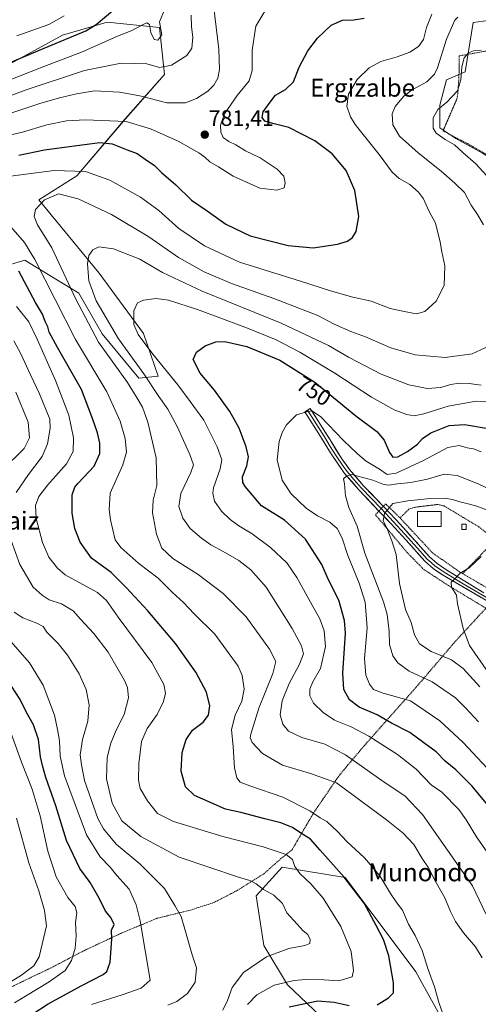
# Model space of a CAD drawing. Units: metres. Extents: x 593322 to 596758, y 4763770 to 4766130.
# Drawn here: x 594827 to 595033, y 4764390 to 4764831 of the extents above; entities that cross this region are included whole.
import ezdxf
from ezdxf.enums import TextEntityAlignment as Align

# ---------------------------------------------------------------- set-up
doc = ezdxf.new("R2010")
doc.units = ezdxf.units.M
doc.header["$MEASUREMENT"] = 0
doc.linetypes.add('TRAZOS', pattern=[0.75, 0.5, -0.25])
for name, color, linetype, lineweight in [('Alambrada', 19, 'TRAZOS', 0), ('Arbolado forestal CxS', 92, 'Continuous', 0), ('Carátula', 7, 'Continuous', 5), ('Curva de nivel maestra', 36, 'Continuous', 30), ('Curva de nivel normal', 36, 'Continuous', 0), ('Edificación ligera', 1, 'Continuous', 0), ('Edificación ligera Cxs', 1, 'Continuous', 0), ('Layer 0', 7, 'Continuous', 0), ('Núcleo urbano CxS', 19, 'Continuous', 0), ('Prado CxS', 92, 'Continuous', 0), ('Punto de cota en terreno', 7, 'Continuous', 0), ('Rótulo de curva de nivel directora', 19, 'Continuous', 0), ('Rótulo de punto de cota en terreno', 19, 'Continuous', 0), ('Texto cartográfico', 19, 'Continuous', 0)]:
    doc.layers.add(name, color=color, linetype=linetype, lineweight=lineweight)
doc.styles.add('Arial', font='txt', dxfattribs={"height": 0.2})

# ---------------------------------------------------------------- blocks, each defined once
blk = doc.blocks.new('*U150')
at = {"layer": 'Arbolado forestal CxS', "color": 92, "linetype": 'Continuous', "lineweight": 0}
blk.add_polyline3d([(594819.9301, 4764809.5053, 796.1674), (594846.6513, 4764824.1549, 798.9024), (594866.5517, 4764830.0087, 796.5293), (594889.9644, 4764827.6671, 794.6732), (594892.3047, 4764806.5963, 787.4542), (594874.7453, 4764786.6961, 778.8544), (594853.1143, 4764761.2265, 767.5311), (594836.1149, 4764750.4077, 764.3313), (594863.0383, 4764717.6317, 758.0981), (594882.9381, 4764690.7083, 753.8907), (594889.4303, 4764671.5483, 757.5321), (594880.7893, 4764670.6819, 761.985), (594864.3705, 4764690.5697, 762.602), (594853.9998, 4764708.7265, 763.1291), (594832.2119, 4764721.9627, 771.3845), (594829.8045, 4764723.4251, 772.2225), (594818.9127, 4764720.1559, 777.9348)], dxfattribs=at)
blk = doc.blocks.new('*U151')
at = {"layer": 'Prado CxS', "color": 92, "linetype": 'Continuous', "lineweight": 0}
for points in [[(594818.9127, 4764720.1559, 777.9348), (594829.8045, 4764723.4251, 772.2225), (594832.2119, 4764721.9627, 771.3845), (594853.9998, 4764708.7265, 763.1291), (594864.3705, 4764690.5697, 762.602), (594880.7893, 4764670.6819, 761.985), (594889.4303, 4764671.5483, 757.5321), (594882.9381, 4764690.7083, 753.8907), (594863.0383, 4764717.6317, 758.0981), (594836.1149, 4764750.4077, 764.3313), (594853.1143, 4764761.2265, 767.5311), (594874.7453, 4764786.6961, 778.8544), (594892.3047, 4764806.5963, 787.4542), (594889.9644, 4764827.6671, 794.6732), (594866.5517, 4764830.0087, 796.5293), (594846.6513, 4764824.1549, 798.9024), (594819.9301, 4764809.5053, 796.1674)], [(595016.3837, 4764384.0149, 769.4412), (595004.6779, 4764405.0857, 771.5816), (594973.0721, 4764447.2265, 775.182), (594944.9775, 4764451.9089, 781.6308), (594933.2715, 4764439.0323, 785.7945), (594936.7829, 4764416.7911, 784.9669), (594947.3183, 4764399.2325, 777.0137), (594970.7299, 4764376.9911, 765.4778)]]:
    blk.add_polyline3d(points, dxfattribs=at)
blk.add_polyline3d([(595112.6937, 4764724.1771, 747.2018), (595124.6253, 4764749.8345, 748.1417), (595136.5569, 4764761.1721, 750.6378), (595150.2827, 4764766.5423, 754.133), (595158.6343, 4764776.6837, 756.7577), (595171.1643, 4764782.6519, 759.1544), (595184.2917, 4764792.1955, 762.9544), (595177.4353, 4764800.2563, 765.3491), (595162.8123, 4764800.5513, 762.9766), (595127.6447, 4764802.8647, 759.2122), (595113.2883, 4764824.4181, 760.9755), (595104.3385, 4764839.3317, 762.1578), (595086.3109, 4764837.0785, 761.1833), (595066.1515, 4764834.5591, 761.2287), (595030.3527, 4764829.7869, 762.267), (595026.7727, 4764807.7101, 757.9185), (595018.4213, 4764804.1299, 761.0125), (595015.4351, 4764792.7919, 759.1999), (595015.4351, 4764782.6505, 759.5897), (595022.5945, 4764777.8745, 759.4703), (595034.5305, 4764771.3127, 758.3517), (595048.2517, 4764762.9613, 757.6214), (595067.9411, 4764751.6241, 755.7432), (595112.6937, 4764724.1771, 747.2018)], close=True, dxfattribs=at)
blk = doc.blocks.new('*U174')
at = {"layer": 'Curva de nivel normal', "color": 36, "linetype": 'Continuous', "lineweight": 0}
blk.add_polyline3d([(594826.06, 4764473.81, 810), (594831.5, 4764453.85, 810), (594836.04, 4764441.24, 810), (594838.6, 4764432.43, 810), (594839.5, 4764425.68, 810), (594836.26, 4764411.8, 810), (594833.88, 4764407.75, 810), (594827.9, 4764403.31, 810), (594814.45, 4764395.18, 810)], dxfattribs=at)
blk = doc.blocks.new('*U175')
at = {"layer": 'Curva de nivel normal', "color": 36, "linetype": 'Continuous', "lineweight": 0}
for points in [[(595023.45, 4764832.16, 765), (595022.2, 4764830.94, 765), (595018.51, 4764822.38, 765), (595014.46, 4764809.56, 765), (595013.03, 4764806.74, 765), (595009.59, 4764803.33, 765), (595003.13, 4764799.76, 765), (594999.32, 4764796.93, 765), (594995.43, 4764792.3, 765), (594994.14, 4764788.96, 765), (594994.5, 4764783.98, 765), (594997.45, 4764779.01, 765), (595005.83, 4764771.48, 765), (595016.1, 4764763.34, 765), (595022.15, 4764757.95, 765), (595026.47, 4764753.69, 765), (595029.54, 4764748.12, 765), (595032.31, 4764743.94, 765), (595034.92, 4764739.35, 765)], [(595039.56, 4764686.1, 765), (595029.88, 4764681.6, 765), (595017.77, 4764679.86, 765), (595004.44, 4764681.13, 765), (594993.5, 4764684.26, 765), (594982.21, 4764689.24, 765), (594975.64, 4764691.63, 765), (594968.22, 4764694.82, 765), (594960.89, 4764698.72, 765), (594941.12, 4764706.31, 765), (594922.24, 4764713.04, 765), (594909.98, 4764718.27, 765), (594898.59, 4764724.72, 765), (594885.29, 4764733.86, 765), (594868.56, 4764743.96, 765), (594853.64, 4764750.86, 765), (594844.83, 4764753.1, 765), (594838.59, 4764750.55, 765), (594834.63, 4764746.1, 765), (594833.95, 4764743.06, 765), (594835.52, 4764739.24, 765), (594841.9, 4764728.96, 765), (594852.43, 4764706.32, 765), (594862.77, 4764686.79, 765), (594875.73, 4764668.7, 765), (594880.04, 4764661.66, 765), (594882.38, 4764657.64, 765), (594884.78, 4764650.95, 765), (594888.5, 4764634.98, 765), (594888.91, 4764622.65, 765), (594887.24, 4764616.03, 765), (594886.91, 4764610.49, 765), (594888.63, 4764600.82, 765), (594891.12, 4764594.63, 765), (594895.93, 4764589.97, 765), (594907.31, 4764582.9, 765), (594918.58, 4764574.34, 765), (594928.77, 4764563.86, 765), (594939.26, 4764549.37, 765), (594942.06, 4764543.83, 765), (594940.68, 4764538.56, 765), (594934.44, 4764522.98, 765), (594930.84, 4764511.43, 765), (594930.6, 4764509.69, 765), (594931.46, 4764507.58, 765), (594936.08, 4764502.76, 765), (594945.12, 4764497.52, 765), (594957.53, 4764493.73, 765), (594969.28, 4764489.67, 765), (594991.65, 4764472.99, 765), (594998.99, 4764467.08, 765), (595003.89, 4764461.94, 765), (595007.6, 4764455.7, 765), (595010.4, 4764451.53, 765), (595013.34, 4764445.81, 765), (595017.65, 4764438.12, 765), (595020.22, 4764432.02, 765), (595022.45, 4764427.59, 765), (595026.05, 4764422.52, 765), (595031.38, 4764416.22, 765), (595034.4, 4764411.35, 765)]]:
    blk.add_polyline3d(points, dxfattribs=at)
blk = doc.blocks.new('*U179')
at = {"layer": 'Curva de nivel normal', "color": 36, "linetype": 'Continuous', "lineweight": 0}
for points in [[(594825.23, 4764391.1, 805), (594840.68, 4764400.53, 805), (594847.85, 4764405.68, 805), (594850.68, 4764410.06, 805), (594852.3, 4764415.64, 805), (594852.76, 4764420.92, 805), (594852.38, 4764427.14, 805), (594853.09, 4764431.43, 805), (594852.33, 4764434.23, 805), (594849.08, 4764438.33, 805), (594843.86, 4764447.57, 805), (594840.06, 4764459.08, 805), (594836.66, 4764474.78, 805), (594833, 4764486.72, 805), (594828.28, 4764498.88, 805), (594822.98, 4764513.71, 805)], [(594826.27, 4764823.8, 805), (594840.57, 4764828.88, 805), (594847.42, 4764832.75, 805)]]:
    blk.add_polyline3d(points, dxfattribs=at)
blk = doc.blocks.new('*U198')
at = {"layer": 'Curva de nivel normal', "color": 36, "linetype": 'Continuous', "lineweight": 0}
for points in [[(594859.57, 4764390.4, 795), (594873.28, 4764394.77, 795), (594881.77, 4764397.72, 795), (594885.81, 4764401.26, 795), (594881.38, 4764427.83, 795), (594879.63, 4764435.01, 795), (594876.4, 4764442.02, 795), (594871.01, 4764448.17, 795), (594867.91, 4764451.87, 795), (594863.55, 4764456.56, 795), (594857.34, 4764466.36, 795), (594852.3, 4764479.88, 795), (594847.46, 4764492.72, 795), (594845.6, 4764501.54, 795), (594845.23, 4764508.46, 795), (594844.46, 4764513.54, 795), (594843.07, 4764519.9, 795), (594837.92, 4764533.36, 795), (594831.94, 4764543.36, 795), (594822.6, 4764553.95, 795)], [(594822.08, 4764803.75, 795), (594837.57, 4764809.91, 795), (594855.17, 4764816.49, 795), (594862.94, 4764820.03, 795), (594871.26, 4764823.74, 795), (594877.32, 4764826.14, 795), (594883.26, 4764829.27, 795), (594884.44, 4764829.66, 795), (594885.51, 4764828.96, 795), (594886.12, 4764825.32, 795), (594887.69, 4764822.21, 795), (594889.26, 4764821.95, 795), (594891.07, 4764824.36, 795), (594890.01, 4764830.07, 795), (594892.98, 4764837.36, 795)]]:
    blk.add_polyline3d(points, dxfattribs=at)
blk = doc.blocks.new('*U202')
at = {"layer": 'Curva de nivel normal', "color": 36, "linetype": 'Continuous', "lineweight": 0}
for points in [[(594893.75, 4764390.09, 790), (594897.77, 4764391.81, 790), (594902.54, 4764395.36, 790), (594906.05, 4764400.35, 790), (594906.55, 4764406.82, 790), (594904.64, 4764412.64, 790), (594901.3, 4764424.07, 790), (594899.76, 4764429.85, 790), (594896.95, 4764434.73, 790), (594892.27, 4764442.38, 790), (594881.27, 4764453.38, 790), (594870.68, 4764462.13, 790), (594864.97, 4764468.96, 790), (594862.4, 4764473.68, 790), (594856.41, 4764490.67, 790), (594855.09, 4764497.67, 790), (594854.58, 4764502.16, 790), (594855.56, 4764508.96, 790), (594857.94, 4764517.27, 790), (594858.6, 4764524.46, 790), (594857.26, 4764531.44, 790), (594854.16, 4764538.35, 790), (594848.92, 4764546.75, 790), (594844.64, 4764552.02, 790), (594839.57, 4764556.99, 790), (594837.95, 4764559.53, 790), (594835.21, 4764561.1, 790), (594828.88, 4764563.41, 790), (594824.95, 4764565.96, 790)], [(594819.54, 4764629.38, 790), (594829.56, 4764639.27, 790), (594831.88, 4764643.96, 790), (594831.35, 4764651.05, 790), (594825.79, 4764664.42, 790)], [(594806.24, 4764790.71, 790), (594829.86, 4764799.58, 790), (594856.48, 4764808.29, 790), (594872.94, 4764811.6, 790), (594878.68, 4764811.5, 790), (594884.4, 4764811.32, 790), (594889.99, 4764809.72, 790), (594895.33, 4764810.75, 790), (594902.2, 4764815.01, 790), (594904.46, 4764818.29, 790), (594904.97, 4764823.29, 790), (594904.37, 4764827.95, 790), (594904.22, 4764833.18, 790)]]:
    blk.add_polyline3d(points, dxfattribs=at)
blk = doc.blocks.new('*U203')
at = {"layer": 'Curva de nivel normal', "color": 36, "linetype": 'Continuous', "lineweight": 0}
for points in [[(594940.16, 4764839.97, 780), (594933.16, 4764828.24, 780), (594931.43, 4764817.52, 780), (594931.45, 4764808.34, 780), (594930.08, 4764803.7, 780), (594924.8, 4764797.18, 780), (594919.17, 4764788.99, 780), (594917.39, 4764783.89, 780), (594917.42, 4764780.78, 780), (594918.54, 4764778.42, 780), (594921.09, 4764776.61, 780), (594924.21, 4764775.07, 780), (594928.56, 4764772.46, 780), (594935.02, 4764769.22, 780), (594942.74, 4764764.15, 780), (594945.62, 4764761.04, 780), (594946.32, 4764758.06, 780), (594945.77, 4764755.85, 780), (594942.59, 4764754.81, 780), (594934.94, 4764755.69, 780), (594923.05, 4764761.1, 780), (594916.41, 4764765.27, 780), (594912.49, 4764767.52, 780), (594910.28, 4764769.6, 780), (594907.67, 4764771.56, 780), (594904.16, 4764773.4, 780), (594898.43, 4764776.66, 780), (594886.02, 4764782.25, 780), (594875.11, 4764785.59, 780), (594856.98, 4764786.3, 780), (594848.47, 4764785.8, 780), (594839.63, 4764783.99, 780), (594828.77, 4764780.82, 780), (594819.01, 4764778.52, 780)], [(594826.01, 4764702.69, 780), (594831.59, 4764695.9, 780), (594835.24, 4764688.06, 780), (594843.48, 4764669.6, 780), (594849.52, 4764654.14, 780), (594851.58, 4764644.04, 780), (594851.4, 4764637.93, 780), (594848.42, 4764632.32, 780), (594840.08, 4764622.98, 780), (594836.11, 4764617.67, 780), (594834.58, 4764613.72, 780), (594834.86, 4764607.96, 780), (594837.66, 4764597.08, 780), (594840.49, 4764590.57, 780), (594844.34, 4764585.62, 780), (594847.9, 4764582.75, 780), (594862.33, 4764574.83, 780), (594866.37, 4764571.19, 780), (594871.54, 4764563.8, 780), (594886.62, 4764543.44, 780), (594892, 4764533.62, 780), (594892.77, 4764529.66, 780), (594891.88, 4764525.95, 780), (594888.96, 4764520.16, 780), (594884.47, 4764513.94, 780), (594882.01, 4764508.1, 780), (594880.79, 4764498.32, 780), (594880.58, 4764490.85, 780), (594881.42, 4764487.05, 780), (594884.66, 4764481.57, 780), (594889.16, 4764475.91, 780), (594896.35, 4764472.32, 780), (594918.42, 4764465.63, 780), (594936.44, 4764461.01, 780), (594946.69, 4764457.6, 780), (594949.59, 4764455.31, 780), (594950.6, 4764452.14, 780), (594952.84, 4764448.97, 780), (594957.74, 4764444.44, 780), (594963.19, 4764437.94, 780), (594971.15, 4764425.36, 780), (594975.72, 4764414.17, 780), (594976.89, 4764405.63, 780), (594976.28, 4764402.72, 780), (594970.22, 4764401.04, 780), (594963.54, 4764401.41, 780), (594955.17, 4764401.55, 780), (594950.28, 4764401.19, 780), (594941.29, 4764399.12, 780), (594933.56, 4764394.8, 780), (594929.45, 4764390.41, 780)]]:
    blk.add_polyline3d(points, dxfattribs=at)
blk = doc.blocks.new('*U205')
at = {"layer": 'Curva de nivel normal', "color": 36, "linetype": 'Continuous', "lineweight": 0}
for points in [[(595016.55, 4764387.2, 770), (595015.12, 4764390.88, 770), (595013.04, 4764398.33, 770), (595010.31, 4764406.11, 770), (595007.5, 4764414.58, 770), (595004.46, 4764421.24, 770), (595001.37, 4764426.35, 770), (594998.68, 4764432.68, 770), (594996.19, 4764435.91, 770), (594993.32, 4764440.12, 770), (594988.57, 4764448.06, 770), (594981.73, 4764455.98, 770), (594973.84, 4764463.29, 770), (594969.62, 4764467.86, 770), (594964.87, 4764472.25, 770), (594961.93, 4764473.96, 770), (594957.3, 4764477.06, 770), (594945.23, 4764483.26, 770), (594930.51, 4764488.27, 770), (594926.18, 4764489.91, 770), (594924.68, 4764491.86, 770), (594923.55, 4764496.26, 770), (594922.93, 4764505.78, 770), (594922.32, 4764513.48, 770), (594923.93, 4764519.85, 770), (594926.86, 4764526.2, 770), (594927.92, 4764531.55, 770), (594926.96, 4764537.64, 770), (594925.24, 4764541.78, 770), (594914.77, 4764556.12, 770), (594905.51, 4764565.25, 770), (594900.74, 4764570.24, 770), (594895.9, 4764574.72, 770), (594889.42, 4764581.19, 770), (594880.82, 4764587.81, 770), (594872.78, 4764594.87, 770), (594870.23, 4764598.4, 770), (594868.09, 4764607.27, 770), (594867.48, 4764611.87, 770), (594868.01, 4764619.25, 770), (594873.65, 4764631.86, 770), (594875.31, 4764637.51, 770), (594874.61, 4764643.67, 770), (594872.5, 4764651.49, 770), (594866.4, 4764664.56, 770), (594852.52, 4764687.92, 770), (594834.23, 4764723.71, 770), (594829.64, 4764731.35, 770), (594822.54, 4764739.6, 770)], [(594818.55, 4764760.46, 770), (594842.91, 4764763.62, 770), (594856.9, 4764763.09, 770), (594867.76, 4764759.24, 770), (594881.5, 4764751.68, 770), (594889.73, 4764745.78, 770), (594898.71, 4764737.7, 770), (594910.11, 4764729.84, 770), (594925.88, 4764722.62, 770), (594953.06, 4764714.16, 770), (594966.61, 4764709.72, 770), (594976.58, 4764707, 770), (594984.74, 4764705.16, 770), (594993.16, 4764701.92, 770), (594999.48, 4764700.57, 770), (595005.03, 4764699.49, 770), (595008.78, 4764700.54, 770), (595013.84, 4764705.13, 770), (595017.35, 4764712.17, 770), (595017.67, 4764720.94, 770), (595016.3, 4764727.17, 770), (595015.59, 4764731.6, 770), (595013.59, 4764739.98, 770), (595010.54, 4764745.63, 770), (595008.12, 4764750.86, 770), (595005.9, 4764753.94, 770), (595001.97, 4764757.38, 770), (594997.27, 4764760.02, 770), (594994.13, 4764762.88, 770), (594988.3, 4764770.84, 770), (594977.57, 4764784.12, 770), (594975.45, 4764787.58, 770), (594973.88, 4764792.41, 770), (594974.57, 4764797.79, 770), (594978.5, 4764804.26, 770), (594983.89, 4764809.62, 770), (594989.02, 4764812.35, 770), (594996.42, 4764814.4, 770), (595002.01, 4764816.5, 770), (595005.9, 4764819.06, 770), (595008.13, 4764822.2, 770), (595009.51, 4764827.62, 770), (595011.86, 4764833.62, 770)]]:
    blk.add_polyline3d(points, dxfattribs=at)
blk = doc.blocks.new('*U217')
at = {"layer": 'Curva de nivel normal', "color": 36, "linetype": 'Continuous', "lineweight": 0}
blk.add_polyline3d([(595037.22, 4764538.82, 730), (595028.79, 4764551.07, 730), (595025.89, 4764558.67, 730), (595023.32, 4764569.69, 730), (595022.96, 4764573.63, 730), (595020.68, 4764577.21, 730), (595020.52, 4764579.44, 730), (595022.21, 4764580.95, 730), (595024.54, 4764583.46, 730), (595028.54, 4764585.79, 730), (595033.88, 4764590.91, 730)], dxfattribs=at)
blk = doc.blocks.new('*U230')
at = {"layer": 'Curva de nivel maestra', "color": 36, "linetype": 'Continuous', "lineweight": 30}
for points in [[(594825.55, 4764381.09, 800), (594840.24, 4764390.66, 800), (594855.22, 4764398.93, 800), (594864.88, 4764403.83, 800), (594866.47, 4764405.2, 800), (594867.99, 4764409.38, 800), (594868.72, 4764419.68, 800), (594868.54, 4764423.72, 800), (594869.68, 4764426.15, 800), (594868.29, 4764429.32, 800), (594865.86, 4764432.11, 800), (594863.01, 4764437.95, 800), (594858.96, 4764445.01, 800), (594854.38, 4764451.28, 800), (594848.38, 4764463.75, 800), (594843.66, 4764479.27, 800), (594839.12, 4764491.99, 800), (594837.73, 4764497.4, 800), (594836.76, 4764501.25, 800), (594835.85, 4764508.94, 800), (594833.69, 4764515.51, 800), (594830.4, 4764521.36, 800), (594827.76, 4764526.95, 800), (594821.92, 4764535.91, 800)], [(594815.39, 4764808.72, 800), (594838.41, 4764818.33, 800), (594857.05, 4764826.13, 800), (594861.74, 4764828.88, 800), (594869.13, 4764835.15, 800)]]:
    blk.add_polyline3d(points, dxfattribs=at)
blk = doc.blocks.new('*U238')
at = {"layer": 'Curva de nivel maestra', "color": 36, "linetype": 'Continuous', "lineweight": 30}
for points in [[(594948.07, 4764389.43, 775), (594960.89, 4764392.05, 775), (594968.22, 4764391.47, 775), (594974.89, 4764389.92, 775)], [(594987.44, 4764390.22, 775), (594992.53, 4764393.35, 775), (594994.78, 4764395.68, 775), (594994.74, 4764400.05, 775), (594992.58, 4764412.17, 775), (594990.22, 4764419.56, 775), (594986.95, 4764425.72, 775), (594981.58, 4764435.71, 775), (594972.64, 4764447.44, 775), (594961.93, 4764459.49, 775), (594957.52, 4764464.39, 775), (594952.89, 4764467.44, 775), (594949.56, 4764469.67, 775), (594944.39, 4764471.74, 775), (594937.13, 4764473.54, 775), (594926.46, 4764476.37, 775), (594919.5, 4764477.84, 775), (594914.56, 4764480, 775), (594905.76, 4764483.93, 775), (594901.64, 4764487.84, 775), (594899.73, 4764494.88, 775), (594900.16, 4764503.12, 775), (594901.98, 4764509.04, 775), (594904.84, 4764513.13, 775), (594909.54, 4764516.81, 775), (594911.94, 4764519.89, 775), (594912.62, 4764524, 775), (594911.01, 4764530.13, 775), (594906.27, 4764539.16, 775), (594897.2, 4764551.96, 775), (594884.87, 4764566.62, 775), (594875.08, 4764576.99, 775), (594868.37, 4764583.72, 775), (594859.62, 4764590.19, 775), (594854.49, 4764597.23, 775), (594852.12, 4764603.44, 775), (594850.95, 4764610.27, 775), (594850.98, 4764618.48, 775), (594852.16, 4764621.9, 775), (594853.65, 4764623.68, 775), (594860.78, 4764631.23, 775), (594863.29, 4764636.9, 775), (594863.3, 4764641.58, 775), (594862.29, 4764646.18, 775), (594860.05, 4764652.7, 775), (594855.07, 4764665.66, 775), (594844.45, 4764684.37, 775), (594840.68, 4764691.32, 775), (594840.02, 4764693.61, 775), (594838.93, 4764695.97, 775), (594837.67, 4764699.31, 775), (594834.63, 4764704.57, 775), (594827.12, 4764718.57, 775)], [(594827.14, 4764770.53, 775), (594838.53, 4764772.89, 775), (594853.01, 4764774.72, 775), (594863.4, 4764776.16, 775), (594868.9, 4764775.54, 775), (594875.56, 4764772.87, 775), (594880.06, 4764771.21, 775), (594883.61, 4764768.66, 775), (594887.82, 4764765.89, 775), (594890.91, 4764762.77, 775), (594897.36, 4764757.24, 775), (594904.29, 4764750.4, 775), (594911.32, 4764745.54, 775), (594919.78, 4764739.54, 775), (594930.62, 4764734.36, 775), (594947.55, 4764730.1, 775), (594958.74, 4764729.05, 775), (594969.64, 4764730.59, 775), (594974.14, 4764732.06, 775), (594976.43, 4764733.7, 775), (594978.01, 4764736.3, 775), (594979.18, 4764742.96, 775), (594977.38, 4764754.61, 775), (594973.54, 4764763.56, 775), (594967.32, 4764771.07, 775), (594959.6, 4764776.84, 775), (594947.92, 4764782.83, 775), (594940.7, 4764784.7, 775), (594937.18, 4764785.74, 775), (594936, 4764787.38, 775), (594936.46, 4764789.9, 775), (594939.06, 4764793.63, 775), (594941.95, 4764797.3, 775), (594946.36, 4764799.8, 775), (594949.94, 4764803.32, 775), (594952.54, 4764809.8, 775), (594956.42, 4764817.1, 775), (594960.77, 4764822.87, 775), (594966.77, 4764828.68, 775), (594971.9, 4764830.81, 775), (594976.98, 4764831.04, 775), (594981.64, 4764831.7, 775)]]:
    blk.add_polyline3d(points, dxfattribs=at)
blk = doc.blocks.new('5PATER')
at = {"layer": 'Carátula', "linetype": 'Continuous', "lineweight": 5}
h = blk.add_hatch(color=250, dxfattribs=at)
edge = h.paths.add_edge_path()
edge.add_ellipse((0, 0.01), major_axis=(-1.33, -1.34), ratio=0.999422, start_angle=0, end_angle=360)

msp = doc.modelspace()

# ---------------------------------------------------------------- linework, layer by layer
at = {"layer": 'Alambrada', "color": 19, "linetype": 'TRAZOS', "lineweight": 0}
for points in [[(595089.87, 4764832.48, 760.58), (595073.59, 4764829.29, 759.58), (595052.07, 4764821.96, 759.53), (595039.98, 4764817.72, 759.98), (595024.13, 4764814.91, 760.98), (595024.1, 4764807.81, 760.04), (595023.55, 4764798.36, 759.4), (595023.03, 4764795.44, 759.06), (595016.89, 4764781.31, 759.47), (595027.82, 4764775.63, 758.44), (595040.28, 4764768.54, 757.17), (595044.82, 4764769.42, 756.35), (595047.82, 4764768.91, 755.89), (595052.19, 4764766.86, 755.25), (595073.37, 4764752.36, 753.7), (595091.42, 4764739.22, 751.27), (595109.17, 4764724.63, 747.97), (595129.07, 4764706.55, 744.12), (595145.37, 4764691.85, 738.4), (595161.39, 4764678.94, 733.26), (595174.62, 4764667.04, 728.94)], [(594997.64, 4764608.13, 733.55), (594991.17, 4764614.46, 735.42), (594990.14, 4764613.33, 735.3), (594988.2, 4764611.24, 735.58), (594986.6, 4764609.51, 735.92), (594987.98, 4764608.01, 735.61), (595000.75, 4764592.76, 732.62), (595008.19, 4764585.15, 731.65), (595019.35, 4764577.86, 730.13), (595036.07, 4764567.73, 728.31)], [(595025.67, 4764583.2, 729.85), (595040.32, 4764598.33, 731.29), (595032.92, 4764604.15, 731.7), (595017.32, 4764613.52, 732.71), (595014.35, 4764614.15, 733.08), (595004.62, 4764612.98, 733.26), (595001.57, 4764612, 733.33), (594997.64, 4764608.13, 733.55)], [(594997.64, 4764608.13, 733.55), (595012.21, 4764592.48, 731.15), (595024.32, 4764583.99, 729.98), (595025.67, 4764583.2, 729.85)], [(595025.67, 4764583.2, 729.85), (595042.93, 4764573.13, 727.76), (595067.92, 4764558.09, 725.34), (595083.82, 4764550.66, 723.83), (595099.74, 4764544.86, 722.39), (595114.19, 4764539.57, 720.4)], [(595036.07, 4764567.73, 728.31), (595022.78, 4764553.36, 730.62), (595004.64, 4764532.15, 742.33), (594992.42, 4764518.42, 749.2), (594980.62, 4764505.04, 757.29), (594970.68, 4764493.24, 763.65), (594959.14, 4764476.42, 769.77), (594949.32, 4764459.63, 778.71), (594944.39, 4764455.71, 780.29), (594936.69, 4764448.9, 783.79), (594924.76, 4764441.42, 785.92), (594914.42, 4764436.05, 787.25), (594903.89, 4764432.66, 788.94), (594889.04, 4764429.01, 792.83), (594873.21, 4764422.46, 798.54), (594856.42, 4764414.58, 803.39), (594841.53, 4764406.84, 806.93), (594824.69, 4764398.73, 808.4), (594809.1, 4764391.62, 809.8), (594788.28, 4764382.26, 815.44)]]:
    msp.add_polyline3d(points, dxfattribs=at)
at = {"layer": 'Arbolado forestal CxS', "color": 92, "linetype": 'Continuous', "lineweight": 0}
for points in [[(594819.93, 4764809.51, 796.17), (594846.65, 4764824.15, 798.9), (594866.55, 4764830.01, 796.53), (594889.96, 4764827.67, 794.67), (594892.3, 4764806.6, 787.45), (594874.75, 4764786.7, 778.85), (594853.11, 4764761.23, 767.53), (594836.11, 4764750.41, 764.33), (594863.04, 4764717.63, 758.1), (594882.94, 4764690.71, 753.89), (594889.43, 4764671.55, 757.53), (594880.79, 4764670.68, 761.98), (594864.37, 4764690.57, 762.6), (594854, 4764708.73, 763.13), (594832.21, 4764721.96, 771.38), (594829.8, 4764723.43, 772.22), (594818.91, 4764720.16, 777.93)], [(594970.73, 4764376.99, 765.48), (594947.32, 4764399.23, 777.01), (594936.78, 4764416.79, 784.97), (594933.27, 4764439.03, 785.79), (594944.98, 4764451.91, 781.63), (594973.07, 4764447.23, 775.18), (595004.68, 4764405.09, 771.58), (595016.38, 4764384.01, 769.44)], [(595016.38, 4764384.01, 769.44), (595004.68, 4764405.09, 771.58), (594973.07, 4764447.23, 775.18), (594944.98, 4764451.91, 781.63), (594933.27, 4764439.03, 785.79), (594936.78, 4764416.79, 784.97), (594947.32, 4764399.23, 777.01), (594970.73, 4764376.99, 765.48)]]:
    msp.add_polyline3d(points, dxfattribs=at)
at = {"layer": 'Curva de nivel maestra', "color": 36, "linetype": 'Continuous', "lineweight": 30}
msp.add_polyline3d([(595041.94, 4764473.53, 750), (595029.85, 4764488.15, 750), (595022.56, 4764495.48, 750), (595017.86, 4764499.3, 750), (595013.78, 4764503.43, 750), (595008.3, 4764507.48, 750), (595002.03, 4764512.09, 750), (594993.84, 4764516.34, 750), (594987.36, 4764519.98, 750), (594979.32, 4764523.53, 750), (594974.98, 4764526.75, 750), (594972.57, 4764531.43, 750), (594972.13, 4764538.69, 750), (594973.3, 4764556.52, 750), (594972.8, 4764562.17, 750), (594970.23, 4764571.29, 750), (594965.46, 4764580.72, 750), (594962.7, 4764587.32, 750), (594955.31, 4764598.65, 750), (594945.97, 4764607.14, 750), (594935.67, 4764613.6, 750), (594928.35, 4764622.2, 750), (594927.32, 4764624.03, 750), (594927.16, 4764626.57, 750), (594929.1, 4764631.38, 750), (594929.87, 4764635.52, 750), (594928.88, 4764639.99, 750), (594925.61, 4764648.26, 750), (594921.47, 4764655.82, 750), (594914.59, 4764665.24, 750), (594908.23, 4764672.98, 750), (594905.14, 4764678.99, 750), (594906.56, 4764682.35, 750), (594910.5, 4764685.12, 750), (594915.28, 4764686.96, 750), (594919.31, 4764687.05, 750), (594929.17, 4764684.83, 750), (594943.88, 4764678.8, 750), (594959.55, 4764668.84, 750), (594977.89, 4764653.9, 750), (594987.28, 4764646.79, 750), (594990.61, 4764642.92, 750), (594992.87, 4764637.47, 750), (594994.37, 4764635.31, 750), (594996.66, 4764635.54, 750), (595000.98, 4764637.86, 750), (595005.53, 4764641.18, 750), (595007.72, 4764643.67, 750), (595011.5, 4764646.28, 750), (595019.68, 4764649.51, 750), (595026.49, 4764650.02, 750), (595037.01, 4764648.16, 750)], dxfattribs=at)
at = {"layer": 'Curva de nivel normal', "color": 36, "linetype": 'Continuous', "lineweight": 0}
for points in [[(594810.09, 4764784.76, 785), (594836.57, 4764793.63, 785), (594845.32, 4764796.07, 785), (594852.9, 4764797.96, 785), (594860.88, 4764799.28, 785), (594872.13, 4764798.72, 785), (594881.23, 4764797.05, 785), (594893.25, 4764793.82, 785), (594901.65, 4764793.9, 785), (594906.58, 4764795.82, 785), (594911.61, 4764799.09, 785), (594914.41, 4764801.79, 785), (594916.07, 4764804.9, 785), (594916.9, 4764808.82, 785), (594916.51, 4764817.9, 785), (594914.16, 4764837.58, 785)], [(595041.16, 4764756.2, 760), (595031.58, 4764766.52, 760), (595025.8, 4764771.59, 760), (595022.02, 4764775.09, 760), (595017.83, 4764777.55, 760), (595013.83, 4764780.25, 760), (595012.42, 4764782.51, 760), (595012.51, 4764787.15, 760), (595014.53, 4764790.83, 760), (595018.54, 4764794.21, 760), (595023.35, 4764799.3, 760), (595024.92, 4764804.12, 760), (595025.33, 4764810.06, 760), (595026.37, 4764814.06, 760), (595028.21, 4764816.29, 760), (595030.54, 4764817.16, 760), (595033.88, 4764817.47, 760)], [(595036.11, 4764430.95, 760), (595030.11, 4764443.58, 760), (595007.66, 4764475.45, 760), (594999.87, 4764483.82, 760), (594990.58, 4764489.86, 760), (594973.24, 4764502.15, 760), (594964, 4764506.94, 760), (594953.78, 4764509.89, 760), (594947.78, 4764512.76, 760), (594945.17, 4764515.85, 760), (594944.05, 4764520.08, 760), (594944.97, 4764526.29, 760), (594948.05, 4764534.07, 760), (594952.69, 4764542.66, 760), (594954.39, 4764547.34, 760), (594953.53, 4764550.9, 760), (594949.4, 4764558.66, 760), (594937.75, 4764577.15, 760), (594930.91, 4764584.85, 760), (594925.56, 4764589.08, 760), (594918.56, 4764593.18, 760), (594912.96, 4764596.04, 760), (594908.79, 4764599.03, 760), (594903.77, 4764603.48, 760), (594900.43, 4764608, 760), (594898.62, 4764613.32, 760), (594899.56, 4764619.12, 760), (594904, 4764628.51, 760), (594905.26, 4764631.88, 760), (594903.68, 4764636.57, 760), (594897.98, 4764649.06, 760), (594893.75, 4764656.84, 760), (594889.78, 4764662.53, 760), (594883.02, 4764672.57, 760), (594871.67, 4764688.28, 760), (594861.74, 4764705.28, 760), (594858.48, 4764714.22, 760), (594857.78, 4764721.86, 760), (594858.42, 4764725.64, 760), (594860.24, 4764728.1, 760), (594862.93, 4764729.45, 760), (594869.43, 4764728.57, 760), (594881.26, 4764723.93, 760), (594891.44, 4764717.91, 760), (594909.12, 4764709.54, 760), (594944.41, 4764695.25, 760), (594965.62, 4764685.33, 760), (594974.54, 4764680.1, 760), (594989.15, 4764672.51, 760), (595001.52, 4764667.74, 760), (595009.85, 4764666.02, 760), (595015.87, 4764666.56, 760), (595020.21, 4764667.83, 760), (595024.21, 4764668.51, 760), (595028.54, 4764668.31, 760), (595033.88, 4764667.58, 760)], [(595038.59, 4764455.81, 755), (595031.82, 4764465.47, 755), (595027.3, 4764473, 755), (595023.99, 4764477.64, 755), (595016.32, 4764485.44, 755), (595011.63, 4764488.76, 755), (595004.91, 4764495.7, 755), (594996.48, 4764502.31, 755), (594983.65, 4764510.46, 755), (594975.75, 4764514.62, 755), (594968.4, 4764517.66, 755), (594963.19, 4764521.04, 755), (594958.95, 4764525.3, 755), (594957.26, 4764528.52, 755), (594957.3, 4764531.57, 755), (594958.71, 4764534.77, 755), (594962.01, 4764540.77, 755), (594964.26, 4764550.66, 755), (594963.78, 4764557.61, 755), (594961.82, 4764562.97, 755), (594958.28, 4764569.05, 755), (594951.43, 4764581.54, 755), (594946.93, 4764588.04, 755), (594939.66, 4764594.95, 755), (594931.54, 4764601.06, 755), (594925.59, 4764604.54, 755), (594921.64, 4764607.4, 755), (594917.75, 4764611.17, 755), (594914.58, 4764615.67, 755), (594913.83, 4764619.24, 755), (594914.17, 4764621.62, 755), (594917.22, 4764630.15, 755), (594917.86, 4764634.08, 755), (594915.84, 4764639.96, 755), (594909.8, 4764651.88, 755), (594903.81, 4764660.25, 755), (594898.2, 4764667.7, 755), (594887, 4764681.44, 755), (594880.48, 4764690.23, 755), (594878.58, 4764694.67, 755), (594878.52, 4764700.84, 755), (594880.16, 4764704.33, 755), (594882.84, 4764705.61, 755), (594888.48, 4764706.27, 755), (594894.07, 4764705.64, 755), (594907.03, 4764701.4, 755), (594929.4, 4764693.03, 755), (594942.17, 4764687.83, 755), (594952.86, 4764682.28, 755), (594968.46, 4764672.87, 755), (594984.89, 4764662.12, 755), (594995.32, 4764656.3, 755), (595000.63, 4764654.4, 755), (595004.01, 4764653.78, 755), (595008.24, 4764654.68, 755), (595019.24, 4764658.22, 755), (595031.7, 4764660.4, 755), (595041.88, 4764660.11, 755)], [(594825.86, 4764619.57, 785), (594831.44, 4764627.64, 785), (594837.47, 4764635.64, 785), (594839.99, 4764641.36, 785), (594841.15, 4764648.37, 785), (594840.98, 4764652.39, 785), (594836.31, 4764663.64, 785), (594832.28, 4764672.24, 785), (594828.05, 4764681.54, 785), (594824.79, 4764687.32, 785)], [(595034, 4764637.74, 745), (595030.52, 4764639.13, 745), (595027.67, 4764639.58, 745), (595024.16, 4764640.54, 745), (595018.99, 4764639.73, 745), (595008.22, 4764633.77, 745), (594995.92, 4764628.17, 745), (594991.96, 4764627.58, 745), (594988.5, 4764629.91, 745), (594982.48, 4764633.47, 745), (594978.64, 4764636.83, 745), (594972.34, 4764642.81, 745), (594962.13, 4764653.51, 745), (594958.2, 4764656.1, 745), (594955.75, 4764655.66, 745), (594951.32, 4764654.23, 745), (594946.86, 4764649.75, 745), (594944.9, 4764646.36, 745), (594943.54, 4764642.39, 745), (594942.71, 4764634.14, 745), (594944.88, 4764624.98, 745), (594948.88, 4764618.98, 745), (594955.58, 4764612.58, 745), (594960.67, 4764609.05, 745), (594966.19, 4764606.3, 745), (594969.53, 4764603.38, 745), (594971.82, 4764599.03, 745), (594974.26, 4764591.32, 745), (594979.38, 4764578.98, 745), (594982, 4764570.52, 745), (594982.89, 4764558.97, 745), (594981.74, 4764545.27, 745), (594982.35, 4764537.74, 745), (594984.02, 4764533.73, 745), (594985.85, 4764531.32, 745), (594990.17, 4764529.71, 745), (595002.35, 4764526.23, 745), (595015.4, 4764517.31, 745), (595025.83, 4764507.59, 745), (595036.63, 4764496.14, 745)], [(595032.76, 4764516.92, 740), (595026.93, 4764523.17, 740), (595022.48, 4764527.63, 740), (595011.99, 4764534.82, 740), (595001.67, 4764539.63, 740), (594996.65, 4764543.27, 740), (594994.45, 4764546.49, 740), (594992.88, 4764551.49, 740), (594992.72, 4764557.52, 740), (594991.87, 4764564.96, 740), (594990.3, 4764570.65, 740), (594981.9, 4764592.39, 740), (594978.42, 4764604.52, 740), (594974.81, 4764612.78, 740), (594973.18, 4764618.1, 740), (594972.77, 4764623.46, 740), (594972.38, 4764625.68, 740), (594973.82, 4764626.98, 740), (594976.02, 4764627.5, 740), (594978.75, 4764626.78, 740), (594985.44, 4764625.08, 740), (594989.89, 4764623.19, 740), (594992.55, 4764622.75, 740), (594996.57, 4764623.44, 740), (595002.54, 4764623.97, 740), (595009.88, 4764625.44, 740), (595017.46, 4764627.72, 740), (595023.22, 4764627.16, 740), (595032.59, 4764623.38, 740), (595043.27, 4764618.37, 740)], [(595033.33, 4764532.55, 735), (595025.91, 4764540.83, 735), (595020.64, 4764544.67, 735), (595011.51, 4764548.33, 735), (595006.38, 4764551.77, 735), (595004.18, 4764555.86, 735), (595002.69, 4764561.29, 735), (595000.02, 4764567.12, 735), (594997.38, 4764578.85, 735), (594995.98, 4764591.74, 735), (594994.02, 4764597.83, 735), (594991.9, 4764603.19, 735), (594990.11, 4764606.92, 735), (594990.65, 4764610.09, 735), (594994.49, 4764614.63, 735), (595001.11, 4764615.8, 735), (595011.18, 4764616.85, 735), (595017.69, 4764616.99, 735), (595021.14, 4764616.39, 735), (595024.36, 4764615.27, 735), (595028.14, 4764614.5, 735), (595031.94, 4764613.35, 735), (595037.48, 4764611.31, 735)], [(594918.43, 4764387.94, 785), (594920.44, 4764392.22, 785), (594922.6, 4764398.04, 785), (594927.56, 4764404.8, 785), (594937.89, 4764411.68, 785), (594947.89, 4764415.51, 785), (594955.08, 4764416.76, 785), (594957.26, 4764417.78, 785), (594957.5, 4764419.43, 785), (594956.35, 4764421.72, 785), (594954.31, 4764423.41, 785), (594951.67, 4764426.42, 785), (594947.02, 4764431.39, 785), (594945.05, 4764435.68, 785), (594941.16, 4764439.36, 785), (594936.58, 4764441.88, 785), (594933.25, 4764444.37, 785), (594930.43, 4764445.88, 785), (594925.32, 4764447.44, 785), (594898.78, 4764456.41, 785), (594881.61, 4764465.6, 785), (594873.18, 4764472.53, 785), (594868.91, 4764480.43, 785), (594866.28, 4764491.34, 785), (594866.69, 4764500.98, 785), (594868.2, 4764507.42, 785), (594870.61, 4764513.12, 785), (594874.22, 4764520.17, 785), (594876.1, 4764527.58, 785), (594875.67, 4764532.24, 785), (594874.44, 4764535.37, 785), (594867.04, 4764548.11, 785), (594860.62, 4764556.46, 785), (594854.64, 4764562.91, 785), (594851.48, 4764566.6, 785), (594846.2, 4764569.68, 785), (594840.64, 4764571.54, 785), (594837.51, 4764573.59, 785), (594833.53, 4764577.23, 785), (594827.58, 4764587.3, 785), (594823.7, 4764597.98, 785)]]:
    msp.add_polyline3d(points, dxfattribs=at)
at = {"layer": 'Edificación ligera', "color": 1, "linetype": 'Continuous', "lineweight": 0}
for points in [[(595016.11, 4764604.28, 731.78), (595005.52, 4764604.28, 732.34), (595005.52, 4764610.98, 732.93), (595016.11, 4764610.97, 732.39), (595016.11, 4764604.28, 731.78)], [(595027.26, 4764602.89, 731.47), (595025.31, 4764602.89, 731.5), (595025.31, 4764605.4, 731.77), (595027.26, 4764605.4, 731.78), (595027.26, 4764602.89, 731.47)]]:
    msp.add_polyline3d(points, dxfattribs=at)
at = {"layer": 'Edificación ligera Cxs', "color": 1, "linetype": 'Continuous', "lineweight": 0}
for points in [[(595016.11, 4764604.28, 731.78), (595005.52, 4764604.28, 732.34), (595005.52, 4764610.98, 732.93), (595016.11, 4764610.97, 732.39), (595016.11, 4764604.28, 731.78)], [(595027.26, 4764602.89, 731.47), (595025.31, 4764602.89, 731.5), (595025.31, 4764605.4, 731.77), (595027.26, 4764605.4, 731.78), (595027.26, 4764602.89, 731.47)]]:
    msp.add_polyline3d(points, close=True, dxfattribs=at)
at = {"layer": 'Layer 0', "linetype": 'Continuous', "lineweight": 0}
for points in [[(595076.87, 4764547.55), (595016.68, 4764582.62), (595012.53, 4764585.44), (595008.81, 4764588.72), (595000.17, 4764598.4), (594993.71, 4764605.44), (594988.2, 4764611.24), (594979.27, 4764620.67), (594972.85, 4764628.09), (594966.5, 4764637.21), (594961.36, 4764645.75), (594954.99, 4764655.62), (594956.19, 4764656.39)], [(594956.19, 4764656.39), (594957.38, 4764657.16), (594966.33, 4764643.03), (594971.58, 4764634.62), (594975.1, 4764629.83), (594981.37, 4764622.57), (594990.14, 4764613.33), (594995.79, 4764607.38), (594999.14, 4764603.74), (595010.82, 4764590.74), (595014.27, 4764587.69), (595018.2, 4764585.03), (595035.16, 4764574.55)], [(594956.19, 4764656.39), (594959.37, 4764651.46), (594963.85, 4764644.39), (594966.42, 4764640.12), (594969.04, 4764635.92), (594972.22, 4764631.36), (594973.98, 4764628.96), (594977.19, 4764625.25), (594980.32, 4764621.62), (594984.71, 4764617), (594989.17, 4764612.29), (594994.75, 4764606.41), (594996.43, 4764604.59), (594999.66, 4764601.07), (595005.5, 4764594.57), (595009.82, 4764589.73), (595011.54, 4764588.21), (595013.4, 4764586.57), (595015.48, 4764585.16), (595017.44, 4764583.83), (595025.92, 4764578.59), (595040.97, 4764569.82)]]:
    msp.add_lwpolyline(points, dxfattribs=at)
msp.add_polyline3d([(595033.88, 4764572.6, 728.77), (595029.58, 4764575.11, 729.09), (595025.28, 4764577.61, 729.58), (595020.98, 4764580.12, 729.9), (595016.68, 4764582.62, 730.45), (595014.61, 4764584.03, 730.56), (595012.53, 4764585.44, 730.77), (595008.81, 4764588.72, 731.23), (595005.93, 4764591.95, 731.7), (595003.05, 4764595.17, 732.11), (595000.17, 4764598.4, 732.66), (594996.94, 4764601.92, 733.25), (594993.71, 4764605.44, 734.3), (594990.96, 4764608.34, 734.74), (594988.2, 4764611.24, 735.58), (594985.22, 4764614.38, 736.25), (594982.25, 4764617.53, 737.12), (594979.27, 4764620.67, 738.12), (594976.06, 4764624.38, 739.27), (594972.85, 4764628.09, 740.17), (594970.73, 4764631.13, 740.86), (594968.62, 4764634.17, 741.49), (594966.5, 4764637.21, 742.14), (594963.93, 4764641.48, 742.88), (594961.36, 4764645.75, 743.56), (594959.24, 4764649.04, 743.91), (594957.11, 4764652.33, 744.43), (594954.99, 4764655.62, 744.89), (594957.38, 4764657.16, 745.11), (594959.62, 4764653.63, 744.61), (594961.86, 4764650.1, 744.15), (594964.09, 4764646.56, 743.71), (594966.33, 4764643.03, 742.95), (594968.96, 4764638.83, 742.52), (594971.58, 4764634.62, 741.48), (594973.34, 4764632.23, 741.27), (594975.1, 4764629.83, 740.66), (594978.24, 4764626.2, 739.61), (594981.37, 4764622.57, 738.06), (594984.29, 4764619.49, 737.26), (594987.22, 4764616.41, 736.28), (594990.14, 4764613.33, 735.3), (594992.97, 4764610.36, 734.52), (594995.79, 4764607.38, 733.83), (594999.14, 4764603.74, 733.08), (595002.06, 4764600.49, 732.54), (595004.98, 4764597.24, 732), (595007.9, 4764593.99, 731.61), (595010.82, 4764590.74, 731.2), (595014.27, 4764587.69, 730.8), (595018.2, 4764585.03, 730.39), (595022.44, 4764582.41, 729.97), (595026.68, 4764579.79, 729.6), (595030.92, 4764577.17, 728.89), (595035.16, 4764574.55, 728.63)], dxfattribs=at)
at = {"layer": 'Núcleo urbano CxS', "color": 19, "linetype": 'Continuous', "lineweight": 0}
msp.add_polyline3d([(595112.69, 4764724.18, 747.2), (595067.94, 4764751.62, 755.74), (595048.25, 4764762.96, 757.62), (595034.53, 4764771.31, 758.35), (595022.59, 4764777.87, 759.47), (595015.44, 4764782.65, 759.59), (595015.44, 4764792.79, 759.2), (595018.42, 4764804.13, 761.01), (595026.77, 4764807.71, 757.92), (595030.35, 4764829.79, 762.27), (595066.15, 4764834.56, 761.23), (595086.31, 4764837.08, 761.18), (595104.34, 4764839.33, 762.16), (595113.29, 4764824.42, 760.98), (595127.64, 4764802.86, 759.21), (595162.81, 4764800.55, 762.98), (595177.44, 4764800.26, 765.35), (595184.29, 4764792.2, 762.95), (595171.16, 4764782.65, 759.15), (595158.63, 4764776.68, 756.76), (595150.28, 4764766.54, 754.13), (595136.56, 4764761.17, 750.64), (595124.63, 4764749.83, 748.14), (595112.69, 4764724.18, 747.2)], close=True, dxfattribs=at)
msp.add_polyline3d([(595112.69, 4764724.18, 747.2), (595124.63, 4764749.83, 748.14), (595136.56, 4764761.17, 750.64), (595150.28, 4764766.54, 754.13), (595158.63, 4764776.68, 756.76), (595171.16, 4764782.65, 759.15), (595184.29, 4764792.2, 762.95), (595177.44, 4764800.26, 765.35), (595162.81, 4764800.55, 762.98), (595127.64, 4764802.86, 759.21), (595113.29, 4764824.42, 760.98), (595104.34, 4764839.33, 762.16), (595086.31, 4764837.08, 761.18), (595066.15, 4764834.56, 761.23), (595030.35, 4764829.79, 762.27), (595026.77, 4764807.71, 757.92), (595018.42, 4764804.13, 761.01), (595015.44, 4764792.79, 759.2), (595015.44, 4764782.65, 759.59), (595022.59, 4764777.87, 759.47), (595034.53, 4764771.31, 758.35), (595048.25, 4764762.96, 757.62), (595067.94, 4764751.62, 755.74), (595112.69, 4764724.18, 747.2)], dxfattribs=at)
at = {"layer": 'Prado CxS', "color": 92, "linetype": 'Continuous', "lineweight": 0}
for points in [[(595112.69, 4764724.18, 747.2), (595124.63, 4764749.83, 748.14), (595136.56, 4764761.17, 750.64), (595150.28, 4764766.54, 754.13), (595158.63, 4764776.68, 756.76), (595171.16, 4764782.65, 759.15), (595184.29, 4764792.2, 762.95), (595177.44, 4764800.26, 765.35), (595162.81, 4764800.55, 762.98), (595127.64, 4764802.86, 759.21), (595113.29, 4764824.42, 760.98), (595104.34, 4764839.33, 762.16), (595086.31, 4764837.08, 761.18), (595066.15, 4764834.56, 761.23), (595030.35, 4764829.79, 762.27), (595026.77, 4764807.71, 757.92), (595018.42, 4764804.13, 761.01), (595015.44, 4764792.79, 759.2), (595015.44, 4764782.65, 759.59), (595022.59, 4764777.87, 759.47), (595034.53, 4764771.31, 758.35), (595048.25, 4764762.96, 757.62), (595067.94, 4764751.62, 755.74), (595112.69, 4764724.18, 747.2)], [(594819.93, 4764809.51, 796.17), (594846.65, 4764824.15, 798.9), (594866.55, 4764830.01, 796.53), (594889.96, 4764827.67, 794.67), (594892.3, 4764806.6, 787.45), (594874.75, 4764786.7, 778.85), (594853.11, 4764761.23, 767.53), (594836.11, 4764750.41, 764.33), (594863.04, 4764717.63, 758.1), (594882.94, 4764690.71, 753.89), (594889.43, 4764671.55, 757.53), (594880.79, 4764670.68, 761.98), (594864.37, 4764690.57, 762.6), (594854, 4764708.73, 763.13), (594832.21, 4764721.96, 771.38), (594829.8, 4764723.43, 772.22), (594818.91, 4764720.16, 777.93)], [(595016.38, 4764384.01, 769.44), (595004.68, 4764405.09, 771.58), (594973.07, 4764447.23, 775.18), (594944.98, 4764451.91, 781.63), (594933.27, 4764439.03, 785.79), (594936.78, 4764416.79, 784.97), (594947.32, 4764399.23, 777.01), (594970.73, 4764376.99, 765.48)]]:
    msp.add_polyline3d(points, dxfattribs=at)

# ---------------------------------------------------------------- block references
at = {"layer": 'Arbolado forestal CxS', "color": 92, "linetype": 'Continuous', "lineweight": 0}
msp.add_blockref('*U150', (0, 0), dxfattribs=at)
at = {"layer": 'Curva de nivel maestra', "color": 36, "linetype": 'Continuous', "lineweight": 30}
for name in ['*U230', '*U238']:
    msp.add_blockref(name, (0, 0), dxfattribs=at)
at = {"layer": 'Curva de nivel normal', "color": 36, "linetype": 'Continuous', "lineweight": 0}
for name in ['*U179', '*U203', '*U205', '*U217', '*U174', '*U198', '*U202', '*U175']:
    msp.add_blockref(name, (0, 0), dxfattribs=at)
at = {"layer": 'Prado CxS', "color": 92, "linetype": 'Continuous', "lineweight": 0}
msp.add_blockref('*U151', (0, 0), dxfattribs=at)
at = {"layer": 'Punto de cota en terreno', "linetype": 'Continuous', "lineweight": 0}
msp.add_blockref('5PATER', (594910.29, 4764779.64, 781.41), dxfattribs=at)

# ---------------------------------------------------------------- texts
at = {"layer": 'Rótulo de curva de nivel directora', "color": 19, "linetype": 'Continuous', "lineweight": 0, "style": 'Arial'}
msp.add_text('750', height=7, rotation=-32.4406, dxfattribs=at).set_placement((594959.09, 4764664.95), align=Align.MIDDLE_CENTER)
at = {"layer": 'Rótulo de punto de cota en terreno', "color": 19, "linetype": 'Continuous', "lineweight": 0, "style": 'Arial'}
msp.add_text('781,41', height=7, dxfattribs=at).set_placement((594912.05, 4764781.4), align=Align.BOTTOM_LEFT)
at = {"layer": 'Texto cartográfico', "color": 19, "linetype": 'Continuous', "lineweight": 0, "style": 'Arial'}
for s, p in [('Ergizalbe', (594980.91, 4764800.63)), ('Etsaiz', (594821.22, 4764606.95)), ('Munondo', (595007.83, 4764449.55))]:
    msp.add_text(s, height=8, dxfattribs=at).set_placement(p, align=Align.MIDDLE_CENTER)

doc.saveas('drawing.dxf')
